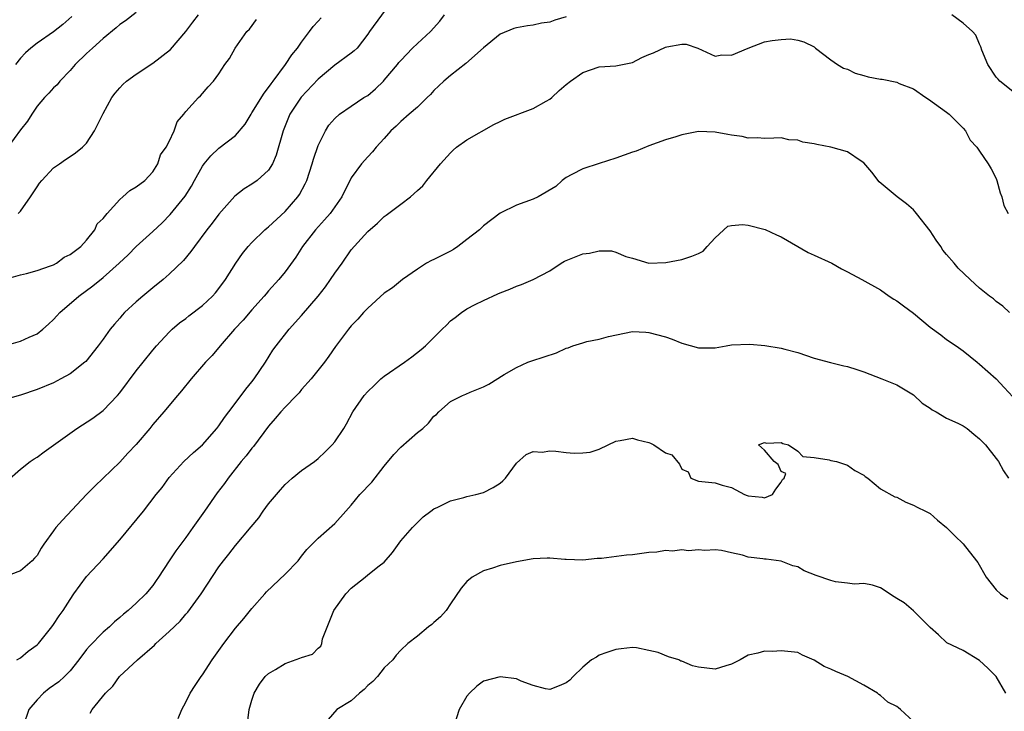
# Model space of a CAD drawing. Units: inches. Extents: x 2580000 to 2583000, y 1521000 to 1524000.
# Drawn here: x 2580439 to 2580558, y 1523751 to 1523834 of the extents above; entities that cross this region are included whole.
import ezdxf

# ---------------------------------------------------------------- set-up
doc = ezdxf.new("R2010")
doc.units = ezdxf.units.IN
doc.header["$MEASUREMENT"] = 0
doc.layers.add('LD25801521_2ft', color=133, linetype='Continuous')

msp = doc.modelspace()

# ---------------------------------------------------------------- linework, layer by layer
at = {"layer": 'LD25801521_2ft'}
for points, elevation in [([(2580484.12, 1523837), (2580481.21, 1523833), (2580481, 1523832.68), (2580479.71, 1523831), (2580479.35, 1523830.65), (2580479, 1523830.38), (2580477, 1523828.95), (2580475, 1523827.24), (2580472.94, 1523825.06), (2580471.58, 1523823), (2580470.75, 1523821), (2580469.94, 1523818.06), (2580469.48, 1523817), (2580469, 1523816.23), (2580467.64, 1523815), (2580467, 1523814.53), (2580466.04, 1523813.96), (2580464.92, 1523813.08), (2580463, 1523810.93), (2580462.17, 1523809.83), (2580461.52, 1523809), (2580460.03, 1523807), (2580459.61, 1523806.39), (2580458.71, 1523805.29), (2580457, 1523803.64), (2580456.25, 1523803), (2580455, 1523802), (2580453.79, 1523801), (2580453, 1523800.3), (2580451.59, 1523799), (2580451.3, 1523798.7), (2580451, 1523798.32), (2580450.38, 1523797.62), (2580449.85, 1523797), (2580449, 1523795.8), (2580448.41, 1523795), (2580446.89, 1523793.11), (2580446.77, 1523793), (2580445, 1523791.62), (2580443.88, 1523791), (2580443, 1523790.53), (2580441, 1523789.69), (2580439, 1523789.04), (2580437, 1523788.45)], 8432), ([(2580437.36, 1523778.63), (2580439, 1523780.06), (2580440.19, 1523781), (2580440.67, 1523781.33), (2580441, 1523781.51), (2580441.85, 1523782.15), (2580445.8, 1523785), (2580447.74, 1523786.26), (2580449, 1523787.17), (2580450.75, 1523789), (2580451, 1523789.29), (2580453, 1523791.95), (2580453.85, 1523793), (2580455, 1523794.46), (2580455.47, 1523795), (2580457, 1523796.66), (2580457.36, 1523797), (2580458.25, 1523797.75), (2580459, 1523798.3), (2580459.38, 1523798.62), (2580461, 1523799.85), (2580462.23, 1523801), (2580462.59, 1523801.41), (2580463, 1523801.92), (2580463.79, 1523803), (2580465.04, 1523805), (2580465.85, 1523806.15), (2580466.55, 1523807), (2580467, 1523807.47), (2580468.57, 1523809), (2580468.8, 1523809.2), (2580469, 1523809.36), (2580471, 1523811.22), (2580472.55, 1523813), (2580472.73, 1523813.27), (2580473.44, 1523814.56), (2580473.63, 1523815), (2580474.28, 1523817), (2580474.43, 1523817.57), (2580475, 1523819.21), (2580475.89, 1523821), (2580476.31, 1523821.69), (2580477, 1523822.49), (2580477.57, 1523823), (2580479, 1523823.99), (2580480.54, 1523825), (2580481, 1523825.28), (2580481.94, 1523826.06), (2580482.89, 1523827), (2580483, 1523827.11), (2580484.59, 1523829), (2580484.76, 1523829.24), (2580485, 1523829.51), (2580486.43, 1523831), (2580487, 1523831.56), (2580488.58, 1523833), (2580489.73, 1523834.27), (2580490.27, 1523835)], 8430), ([(2580453, 1523835.28), (2580451.7, 1523834.3), (2580451, 1523833.84), (2580450.57, 1523833.43), (2580449, 1523832.16), (2580447.72, 1523831), (2580447, 1523830.33), (2580445.63, 1523829), (2580445, 1523828.27), (2580443.76, 1523827), (2580443.43, 1523826.57), (2580443, 1523826.17), (2580442.45, 1523825.55), (2580441.9, 1523825), (2580441, 1523823.99), (2580440.36, 1523823), (2580439.84, 1523822.16), (2580439, 1523821.1), (2580437.49, 1523819)], 8440), ([(2580438.74, 1523811), (2580439, 1523811.28), (2580440.22, 1523813), (2580441, 1523814.23), (2580441.32, 1523814.68), (2580441.59, 1523815), (2580443, 1523816.5), (2580443.72, 1523817), (2580444.46, 1523817.54), (2580445, 1523817.87), (2580445.67, 1523818.33), (2580446.49, 1523819), (2580447, 1523819.5), (2580447.97, 1523821), (2580449, 1523823.09), (2580450.06, 1523825), (2580450.44, 1523825.56), (2580451, 1523826.18), (2580451.39, 1523826.61), (2580451.83, 1523827), (2580453, 1523827.86), (2580455, 1523829.17), (2580457.16, 1523830.84), (2580459, 1523833), (2580459.85, 1523834.15), (2580460.53, 1523835)], 8438), ([(2580559, 1523825.73), (2580557.44, 1523827), (2580557.24, 1523827.24), (2580557, 1523827.49), (2580555.97, 1523829), (2580555.27, 1523830.73), (2580555.15, 1523831.15), (2580555, 1523831.46), (2580554.55, 1523832.55), (2580554.13, 1523833), (2580553, 1523833.99), (2580551.63, 1523835)], 8428), ([(2580435, 1523794.42), (2580439, 1523795.54), (2580440.04, 1523796.04), (2580441, 1523796.45), (2580441.71, 1523797), (2580442.4, 1523797.6), (2580443, 1523798.17), (2580443.4, 1523798.6), (2580443.75, 1523799), (2580446.05, 1523801), (2580447.76, 1523802.24), (2580449, 1523803.26), (2580450.94, 1523805), (2580452.01, 1523805.99), (2580453, 1523807.01), (2580455, 1523808.83), (2580456.12, 1523809.88), (2580457.12, 1523810.88), (2580458.92, 1523813.08), (2580459.69, 1523814.31), (2580460.05, 1523815), (2580461, 1523816.7), (2580461.22, 1523817), (2580462.04, 1523817.96), (2580463, 1523818.9), (2580465, 1523820.42), (2580466.19, 1523821.81), (2580466.89, 1523823), (2580467, 1523823.16), (2580468.46, 1523825.54), (2580469, 1523826.22), (2580469.32, 1523826.68), (2580469.57, 1523827), (2580471.06, 1523829), (2580471.83, 1523830.17), (2580472.51, 1523831), (2580473, 1523831.72), (2580473.97, 1523833), (2580474.39, 1523833.61), (2580475, 1523834.24), (2580475.35, 1523834.65)], 8434), ([(2580505, 1523834.76), (2580503.61, 1523834.39), (2580503, 1523834.13), (2580502.01, 1523833.99), (2580501, 1523833.75), (2580500.33, 1523833.67), (2580499, 1523833.45), (2580498.65, 1523833.35), (2580497, 1523832.69), (2580495, 1523831.04), (2580492.88, 1523829.12), (2580491, 1523827.69), (2580490.2, 1523827), (2580489, 1523825.86), (2580488.6, 1523825.4), (2580488.2, 1523825), (2580487, 1523823.86), (2580486.02, 1523823), (2580485, 1523822.12), (2580484.44, 1523821.56), (2580483.79, 1523821), (2580483, 1523820.05), (2580482.03, 1523819), (2580481.57, 1523818.43), (2580481, 1523817.86), (2580480.24, 1523817), (2580479, 1523815.31), (2580477.85, 1523813), (2580476.44, 1523811), (2580475.78, 1523810.22), (2580474.67, 1523809), (2580473.11, 1523807), (2580472.3, 1523805.7), (2580471, 1523803.94), (2580470.25, 1523803), (2580469, 1523801.63), (2580468.71, 1523801.29), (2580468.49, 1523801), (2580467, 1523799.35), (2580465.92, 1523798.08), (2580464.9, 1523797), (2580463.16, 1523795), (2580462.17, 1523793.83), (2580461.38, 1523793), (2580459.66, 1523791), (2580458.46, 1523789.54), (2580457.99, 1523789), (2580456.32, 1523787), (2580455, 1523785.47), (2580454.64, 1523785), (2580453, 1523783.06), (2580451.99, 1523782.01), (2580451, 1523780.93), (2580447.98, 1523778.02), (2580446.99, 1523777.01), (2580444.08, 1523773.92), (2580443.29, 1523773), (2580443, 1523772.62), (2580441.82, 1523771), (2580441.49, 1523770.51), (2580441, 1523769.64), (2580440.71, 1523769.29), (2580440.42, 1523769), (2580439, 1523767.77), (2580437, 1523767.02)], 8428), ([(2580437.01, 1523802.99), (2580439, 1523803.58), (2580439.73, 1523803.73), (2580441, 1523804.09), (2580442.65, 1523804.65), (2580443, 1523804.8), (2580443.36, 1523805), (2580444.29, 1523805.71), (2580445, 1523806.04), (2580446.28, 1523807), (2580447, 1523807.78), (2580448, 1523809), (2580448.27, 1523809.73), (2580449, 1523810.37), (2580449.47, 1523811), (2580451, 1523812.67), (2580451.38, 1523813), (2580452.21, 1523813.79), (2580453, 1523814.23), (2580454.04, 1523815), (2580455, 1523816.04), (2580455.62, 1523817), (2580455.92, 1523818.08), (2580456.63, 1523819), (2580457, 1523819.69), (2580457.57, 1523821), (2580457.94, 1523822.06), (2580458.75, 1523823), (2580459, 1523823.33), (2580460.53, 1523825), (2580460.78, 1523825.22), (2580461.68, 1523826.32), (2580462.35, 1523827), (2580463, 1523827.9), (2580463.71, 1523829), (2580464.26, 1523829.74), (2580464.97, 1523831), (2580466.37, 1523833), (2580466.7, 1523833.3), (2580467.54, 1523834.46)], 8436), ([(2580445.2, 1523834.8), (2580444.14, 1523833.86), (2580443, 1523832.98), (2580441, 1523831.58), (2580440.26, 1523831), (2580439.59, 1523830.41), (2580439, 1523829.76), (2580438.4, 1523829)], 8442), ([(2580438.58, 1523757), (2580439, 1523757.24), (2580439.94, 1523758.06), (2580441, 1523758.81), (2580441.18, 1523759), (2580442.79, 1523761), (2580443, 1523761.29), (2580443.66, 1523762.34), (2580444.15, 1523763), (2580445, 1523764.32), (2580445.47, 1523765), (2580447, 1523767.09), (2580449, 1523769.22), (2580451, 1523771.53), (2580453.88, 1523775), (2580455.43, 1523777), (2580456.13, 1523777.87), (2580457, 1523779.05), (2580458.74, 1523781), (2580459.91, 1523782.09), (2580461, 1523783.03), (2580462.76, 1523785), (2580463, 1523785.32), (2580463.66, 1523786.34), (2580464.19, 1523787), (2580465.7, 1523789), (2580466.25, 1523789.75), (2580467, 1523790.65), (2580467.28, 1523791), (2580468.62, 1523793), (2580469.54, 1523794.46), (2580469.92, 1523795), (2580471.48, 1523797), (2580473, 1523798.65), (2580475.01, 1523801), (2580475.87, 1523802.13), (2580476.5, 1523803), (2580477, 1523803.78), (2580477.89, 1523805), (2580479, 1523806.59), (2580481, 1523808.82), (2580482.19, 1523809.81), (2580483, 1523810.63), (2580483.22, 1523810.78), (2580485, 1523812.11), (2580486.15, 1523813), (2580487, 1523813.78), (2580487.65, 1523814.35), (2580488.14, 1523815), (2580489.78, 1523817), (2580491, 1523818.32), (2580491.34, 1523818.66), (2580491.72, 1523819), (2580493, 1523819.9), (2580496.24, 1523821.76), (2580497, 1523822.11), (2580497.59, 1523822.41), (2580501, 1523823.7), (2580502.58, 1523824.58), (2580503, 1523824.8), (2580503.26, 1523825), (2580504.15, 1523825.85), (2580505, 1523826.61), (2580505.51, 1523827), (2580507, 1523828.06), (2580509, 1523828.74), (2580511, 1523828.86), (2580513, 1523829.25), (2580514.16, 1523829.84), (2580515, 1523830.21), (2580515.56, 1523830.44), (2580517, 1523831.11), (2580517.16, 1523831.16), (2580519, 1523831.47), (2580519.49, 1523831.49), (2580520.93, 1523831), (2580523, 1523830), (2580523.84, 1523830.16), (2580525, 1523830.14), (2580527, 1523830.98), (2580529, 1523831.76), (2580529.91, 1523831.91), (2580531, 1523832.04), (2580532.12, 1523832.12), (2580533, 1523831.96), (2580533.75, 1523831.75), (2580535, 1523831.14), (2580535.16, 1523831), (2580537, 1523829.58), (2580537.8, 1523829), (2580538.55, 1523828.55), (2580539, 1523828.45), (2580539.95, 1523827.95), (2580541, 1523827.69), (2580541.53, 1523827.53), (2580543, 1523827.24), (2580543.23, 1523827.23), (2580545, 1523826.87), (2580545.27, 1523826.73), (2580547, 1523826.08), (2580548.49, 1523825), (2580548.8, 1523824.8), (2580551, 1523823.24), (2580551.3, 1523823), (2580553, 1523821.32), (2580553.27, 1523821), (2580553.86, 1523819.86), (2580554.64, 1523819), (2580555, 1523818.52), (2580556.03, 1523817), (2580556.38, 1523816.38), (2580557, 1523815.22), (2580557.08, 1523815), (2580557.49, 1523813.49), (2580557.67, 1523813), (2580557.94, 1523811.94), (2580558.46, 1523811)], 8426), ([(2580558.59, 1523799), (2580557.8, 1523799.8), (2580557, 1523800.36), (2580556.66, 1523800.66), (2580556.18, 1523801), (2580555, 1523801.96), (2580553.84, 1523803), (2580552.4, 1523804.4), (2580551.93, 1523805), (2580551, 1523806.04), (2580550.56, 1523806.56), (2580550.31, 1523807), (2580549.76, 1523807.76), (2580549, 1523808.89), (2580547.35, 1523811), (2580547.22, 1523811.21), (2580547, 1523811.42), (2580546.15, 1523812.15), (2580545.01, 1523813), (2580542.84, 1523814.84), (2580541.98, 1523815.98), (2580541, 1523817.13), (2580540.66, 1523817.34), (2580539, 1523818.45), (2580537, 1523819.02), (2580535.32, 1523819.32), (2580535, 1523819.41), (2580533.63, 1523819.63), (2580533, 1523819.84), (2580531.92, 1523819.92), (2580531, 1523820.13), (2580530.11, 1523820.11), (2580529, 1523820.06), (2580528.15, 1523820.15), (2580527, 1523820.1), (2580526.29, 1523820.29), (2580525, 1523820.46), (2580524.56, 1523820.56), (2580523, 1523820.83), (2580521, 1523820.9), (2580519, 1523820.52), (2580518.26, 1523820.26), (2580517, 1523819.89), (2580515, 1523819.19), (2580513.45, 1523818.55), (2580513, 1523818.42), (2580511, 1523817.7), (2580508.98, 1523817.02), (2580507, 1523816.38), (2580505.69, 1523815.69), (2580505, 1523815.36), (2580504.53, 1523815), (2580503.74, 1523814.26), (2580501.62, 1523813), (2580501, 1523812.72), (2580499, 1523812.01), (2580497, 1523811.04), (2580495, 1523809.5), (2580494.5, 1523809), (2580493, 1523807.83), (2580491.88, 1523807), (2580491.36, 1523806.64), (2580491, 1523806.45), (2580489, 1523805.43), (2580488.69, 1523805.31), (2580488.1, 1523805), (2580487, 1523804.26), (2580485.21, 1523803), (2580484.01, 1523801.99), (2580483, 1523801.34), (2580481, 1523799.56), (2580480.47, 1523799), (2580479.8, 1523798.2), (2580479, 1523797.42), (2580478.67, 1523797), (2580477.09, 1523794.91), (2580476.28, 1523793.72), (2580475.75, 1523793), (2580474.17, 1523791), (2580473, 1523789.69), (2580472.69, 1523789.31), (2580472.4, 1523789), (2580471, 1523787.58), (2580470.48, 1523787), (2580469.82, 1523786.18), (2580469, 1523785.28), (2580467.17, 1523782.83), (2580467, 1523782.63), (2580466.31, 1523781.69), (2580465.71, 1523781), (2580464.11, 1523779), (2580463.66, 1523778.34), (2580462.79, 1523777.21), (2580461.26, 1523775), (2580459.86, 1523773), (2580459, 1523771.8), (2580457.8, 1523770.2), (2580456.99, 1523769), (2580455.69, 1523767), (2580455.41, 1523766.59), (2580455, 1523766.02), (2580454.15, 1523765), (2580453, 1523763.87), (2580452.03, 1523763), (2580451.46, 1523762.54), (2580451, 1523762.12), (2580450.39, 1523761.61), (2580449.77, 1523761), (2580449, 1523760.34), (2580447.33, 1523758.67), (2580447, 1523758.27), (2580446.05, 1523757), (2580445, 1523755.67), (2580444.34, 1523755), (2580443.63, 1523754.37), (2580442.47, 1523753.53), (2580441.78, 1523753), (2580441, 1523752.19), (2580440.02, 1523751), (2580439.31, 1523749)], 8424), ([(2580447.44, 1523750.56), (2580447.68, 1523751), (2580449.3, 1523753), (2580450.16, 1523753.84), (2580450.99, 1523755), (2580453.16, 1523757), (2580455.2, 1523758.8), (2580455.39, 1523759), (2580457, 1523760.44), (2580458.3, 1523761.7), (2580459, 1523762.53), (2580459.23, 1523762.78), (2580460.85, 1523765), (2580463, 1523768.25), (2580463.56, 1523769), (2580464.2, 1523769.8), (2580465, 1523770.85), (2580466.91, 1523773.09), (2580467.81, 1523774.19), (2580468.37, 1523775), (2580469, 1523775.86), (2580470.43, 1523777.57), (2580471, 1523778.23), (2580471.4, 1523778.6), (2580471.86, 1523779), (2580473, 1523779.93), (2580474.55, 1523781), (2580475, 1523781.36), (2580475.85, 1523782.15), (2580476.69, 1523783), (2580477, 1523783.39), (2580478.09, 1523785), (2580478.43, 1523785.57), (2580479.21, 1523787), (2580480.55, 1523789), (2580481, 1523789.48), (2580481.79, 1523790.21), (2580482.57, 1523791), (2580483, 1523791.33), (2580485.44, 1523793), (2580486.34, 1523793.66), (2580487.47, 1523794.53), (2580488, 1523795), (2580489.98, 1523797), (2580490.51, 1523797.49), (2580491, 1523798), (2580491.59, 1523798.41), (2580492.35, 1523799), (2580493, 1523799.45), (2580493.97, 1523799.97), (2580495, 1523800.47), (2580496.74, 1523801.26), (2580497, 1523801.41), (2580498.17, 1523801.83), (2580499, 1523802.19), (2580499.6, 1523802.4), (2580501, 1523803.01), (2580503, 1523804.05), (2580504.37, 1523805), (2580504.78, 1523805.22), (2580506.2, 1523805.8), (2580507, 1523806.11), (2580507.8, 1523806.2), (2580509, 1523806.48), (2580510.47, 1523806.47), (2580511, 1523806.32), (2580512.2, 1523805.8), (2580513, 1523805.6), (2580514.98, 1523804.98), (2580517.06, 1523805.06), (2580519, 1523805.43), (2580520.18, 1523805.82), (2580521, 1523806.15), (2580521.56, 1523806.44), (2580522.03, 1523807), (2580523, 1523808.06), (2580524.55, 1523809.45), (2580525, 1523809.56), (2580526.34, 1523809.66), (2580527, 1523809.57), (2580529.06, 1523809.06), (2580530.42, 1523808.42), (2580531, 1523808.17), (2580534.27, 1523806.27), (2580535, 1523805.97), (2580537.11, 1523805), (2580538.3, 1523804.3), (2580539, 1523803.92), (2580540.76, 1523803), (2580543, 1523801.76), (2580544.05, 1523801), (2580544.62, 1523800.62), (2580545, 1523800.43), (2580545.81, 1523799.81), (2580547, 1523798.94), (2580549, 1523797.25), (2580550.3, 1523796.3), (2580551, 1523795.77), (2580552.16, 1523795), (2580553, 1523794.39), (2580554.71, 1523793), (2580555, 1523792.79), (2580557, 1523790.98), (2580557.96, 1523789.96), (2580559, 1523788.8)], 8422), ([(2580458.09, 1523749.91), (2580458.5, 1523751), (2580459, 1523751.91), (2580459.54, 1523753), (2580460.11, 1523753.89), (2580460.85, 1523755), (2580461, 1523755.2), (2580462.19, 1523757), (2580463, 1523758.13), (2580463.6, 1523759), (2580465, 1523760.86), (2580466, 1523762), (2580467, 1523763.23), (2580468.55, 1523765), (2580468.77, 1523765.23), (2580471, 1523767.38), (2580472.57, 1523769), (2580473, 1523769.57), (2580473.65, 1523770.35), (2580474.26, 1523771), (2580475, 1523771.71), (2580477, 1523773.49), (2580478.33, 1523775), (2580479, 1523775.72), (2580480.05, 1523777), (2580481.48, 1523778.52), (2580483, 1523780.45), (2580484.15, 1523781.85), (2580485, 1523782.75), (2580487, 1523784.49), (2580487.67, 1523785), (2580488.35, 1523785.65), (2580489, 1523786.47), (2580489.3, 1523786.7), (2580489.58, 1523787), (2580491, 1523788.25), (2580492.46, 1523789), (2580492.85, 1523789.15), (2580493.38, 1523789.38), (2580495, 1523790.03), (2580495.65, 1523790.35), (2580497.51, 1523791.51), (2580499, 1523792.38), (2580500.36, 1523793), (2580500.83, 1523793.17), (2580503.84, 1523794.16), (2580505, 1523794.71), (2580505.24, 1523794.76), (2580505.8, 1523795), (2580507, 1523795.37), (2580507.5, 1523795.5), (2580509, 1523795.8), (2580510.12, 1523796.12), (2580513, 1523796.71), (2580514.63, 1523796.63), (2580515, 1523796.62), (2580517, 1523796.09), (2580517.81, 1523795.81), (2580519, 1523795.32), (2580521, 1523794.75), (2580521.27, 1523794.73), (2580523, 1523794.75), (2580524.35, 1523795), (2580525, 1523795.09), (2580527.2, 1523795.2), (2580529.03, 1523795.03), (2580531, 1523794.71), (2580531.42, 1523794.58), (2580533, 1523794.19), (2580535, 1523793.49), (2580536.96, 1523792.96), (2580538.57, 1523792.57), (2580539, 1523792.49), (2580540.13, 1523792.13), (2580541, 1523791.83), (2580543.19, 1523791), (2580545, 1523790.26), (2580547, 1523789.05), (2580548.06, 1523788.06), (2580549, 1523787.44), (2580549.25, 1523787.25), (2580549.75, 1523787), (2580551, 1523786.26), (2580552.35, 1523785.65), (2580553, 1523785.32), (2580553.49, 1523785), (2580554.29, 1523784.29), (2580555, 1523783.76), (2580555.36, 1523783.36), (2580555.72, 1523783), (2580557, 1523781.38), (2580557.15, 1523781.15), (2580557.29, 1523781), (2580557.89, 1523779.89), (2580558.48, 1523779)], 8420), ([(2580466.4, 1523749), (2580466.66, 1523751), (2580467, 1523752.15), (2580467.28, 1523753), (2580467.91, 1523754.09), (2580468.61, 1523755), (2580469, 1523755.37), (2580469.86, 1523755.86), (2580471, 1523756.59), (2580472.8, 1523757.2), (2580473, 1523757.3), (2580474.32, 1523757.68), (2580475, 1523758.44), (2580475.32, 1523758.68), (2580475.43, 1523759), (2580475.54, 1523759.54), (2580476.9, 1523763), (2580478.36, 1523765), (2580479, 1523765.7), (2580480.68, 1523767), (2580481, 1523767.29), (2580482.37, 1523768.37), (2580483, 1523768.83), (2580483.99, 1523770.01), (2580485, 1523771.41), (2580486.4, 1523773), (2580487.69, 1523774.31), (2580488.61, 1523775), (2580489, 1523775.27), (2580489.47, 1523775.47), (2580491, 1523776.26), (2580492.63, 1523776.63), (2580493, 1523776.76), (2580494.05, 1523777), (2580495, 1523777.25), (2580496.15, 1523777.85), (2580497, 1523778.39), (2580497.33, 1523778.67), (2580497.64, 1523779), (2580499, 1523780.79), (2580500.14, 1523781.86), (2580501, 1523782.19), (2580502.11, 1523782.11), (2580503, 1523782.27), (2580503.75, 1523782.25), (2580505, 1523782.07), (2580505.98, 1523782.02), (2580507, 1523782.03), (2580507.89, 1523782.11), (2580509, 1523782.49), (2580510.07, 1523783), (2580511, 1523783.47), (2580511.53, 1523783.53), (2580513, 1523783.83), (2580513.62, 1523783.62), (2580515, 1523783.28), (2580515.2, 1523783.2), (2580515.61, 1523783), (2580517, 1523782.06), (2580517.79, 1523781.79), (2580518.69, 1523780.69), (2580519, 1523780.06), (2580519.74, 1523779.74), (2580520.09, 1523779), (2580521, 1523778.61), (2580521.42, 1523778.58), (2580523, 1523778.4), (2580523.86, 1523778.14), (2580525, 1523777.87), (2580526.57, 1523777), (2580526.9, 1523776.9), (2580527, 1523776.85), (2580528.7, 1523776.7), (2580529, 1523776.62), (2580529.93, 1523777), (2580530.36, 1523777.64), (2580531, 1523778.51), (2580531.17, 1523778.83), (2580531.36, 1523779), (2580531.56, 1523779.56), (2580531, 1523779.81), (2580530.63, 1523780.63), (2580530.13, 1523781), (2580529, 1523782.37), (2580528.27, 1523783), (2580529, 1523783.28), (2580529.21, 1523783.21), (2580531, 1523783.31), (2580531.19, 1523783.19), (2580531.89, 1523783), (2580533, 1523782.23), (2580533.62, 1523781.62), (2580535, 1523781.47), (2580536.8, 1523781.2), (2580537, 1523781.13), (2580537.67, 1523781), (2580539, 1523780.56), (2580539.91, 1523779.91), (2580541, 1523779.35), (2580541.17, 1523779.17), (2580541.47, 1523779), (2580543, 1523777.71), (2580544.74, 1523776.74), (2580545, 1523776.7), (2580546.07, 1523776.07), (2580547, 1523775.72), (2580547.46, 1523775.46), (2580548.47, 1523775), (2580549, 1523774.73), (2580549.92, 1523773.92), (2580551, 1523773.02), (2580551.99, 1523771.99), (2580553, 1523771.04), (2580554.63, 1523769), (2580554.78, 1523768.78), (2580555.79, 1523767), (2580557, 1523765.49), (2580557.53, 1523765), (2580558.4, 1523764.4)], 8418), ([(2580558.16, 1523753), (2580556.98, 1523755), (2580556, 1523756), (2580555, 1523756.92), (2580553, 1523758.16), (2580551.05, 1523759.05), (2580550.02, 1523760.02), (2580549, 1523760.93), (2580548.95, 1523761), (2580547, 1523762.93), (2580545.89, 1523763.89), (2580545, 1523764.45), (2580544.65, 1523764.65), (2580543, 1523765.71), (2580542.05, 1523766.05), (2580541, 1523766.24), (2580539.85, 1523766.15), (2580539, 1523766.28), (2580537.55, 1523766.45), (2580537, 1523766.6), (2580535.21, 1523767.21), (2580533.79, 1523767.79), (2580533, 1523768.26), (2580532.4, 1523768.4), (2580531, 1523768.95), (2580529.17, 1523769.17), (2580529, 1523769.17), (2580528.79, 1523769.21), (2580527, 1523769.43), (2580526.31, 1523769.69), (2580525, 1523769.95), (2580523.77, 1523770.23), (2580523, 1523770.32), (2580521.75, 1523770.25), (2580521, 1523770.3), (2580519.8, 1523770.2), (2580519, 1523770.31), (2580517.84, 1523770.16), (2580517, 1523770.23), (2580515.97, 1523770.03), (2580515, 1523769.98), (2580514.14, 1523769.86), (2580513, 1523769.73), (2580512.31, 1523769.69), (2580509.28, 1523769.28), (2580508.73, 1523769.27), (2580507, 1523769.07), (2580505, 1523769.13), (2580504.84, 1523769.16), (2580503, 1523769.31), (2580502.68, 1523769.32), (2580501, 1523769.24), (2580499, 1523768.86), (2580497, 1523768.41), (2580496.09, 1523768.09), (2580495, 1523767.77), (2580493.61, 1523767), (2580493, 1523766.5), (2580492.31, 1523765.69), (2580491, 1523763.78), (2580490.48, 1523763), (2580489.78, 1523762.22), (2580489, 1523761.53), (2580488.73, 1523761.27), (2580488.34, 1523761), (2580487, 1523759.89), (2580485.85, 1523759), (2580485, 1523758.2), (2580484.43, 1523757.57), (2580484.02, 1523757), (2580483, 1523756.05), (2580482.17, 1523755), (2580481.62, 1523754.38), (2580481, 1523753.92), (2580480.58, 1523753.43), (2580480.02, 1523753), (2580479, 1523752.06), (2580477.24, 1523751), (2580476.2, 1523749.8)], 8416), ([(2580547, 1523749.55), (2580545.42, 1523751), (2580545.19, 1523751.19), (2580545, 1523751.39), (2580543.89, 1523751.89), (2580543, 1523752.7), (2580542.82, 1523752.82), (2580542.63, 1523753), (2580541, 1523753.97), (2580539.04, 1523755), (2580537.61, 1523755.61), (2580537, 1523755.9), (2580536.21, 1523756.21), (2580535, 1523756.99), (2580533.58, 1523757.58), (2580533, 1523757.9), (2580531, 1523758.11), (2580529.96, 1523758.04), (2580529, 1523758.07), (2580528.18, 1523757.82), (2580527, 1523757.56), (2580526.02, 1523757), (2580525, 1523756.47), (2580524.29, 1523756.29), (2580523, 1523755.87), (2580521, 1523756.11), (2580520.28, 1523756.28), (2580519, 1523756.85), (2580518.87, 1523756.87), (2580518.64, 1523757), (2580517.38, 1523757.38), (2580516.11, 1523757.89), (2580515, 1523758.16), (2580513.52, 1523758.48), (2580513, 1523758.5), (2580511.65, 1523758.35), (2580511, 1523758.25), (2580509.9, 1523757.9), (2580509, 1523757.56), (2580508.66, 1523757.34), (2580508.05, 1523757), (2580507, 1523756.11), (2580505.83, 1523755), (2580505.43, 1523754.57), (2580505, 1523754.24), (2580504.15, 1523753.85), (2580503, 1523753.41), (2580502.49, 1523753.51), (2580501, 1523753.91), (2580499.56, 1523754.44), (2580499, 1523754.7), (2580497, 1523754.97), (2580495, 1523754.43), (2580494.18, 1523753.82), (2580493.29, 1523753), (2580493, 1523752.63), (2580492.04, 1523751), (2580491.42, 1523749)], 8414)]:
    msp.add_lwpolyline(points, dxfattribs=dict(at, elevation=elevation))

doc.saveas('drawing.dxf')
